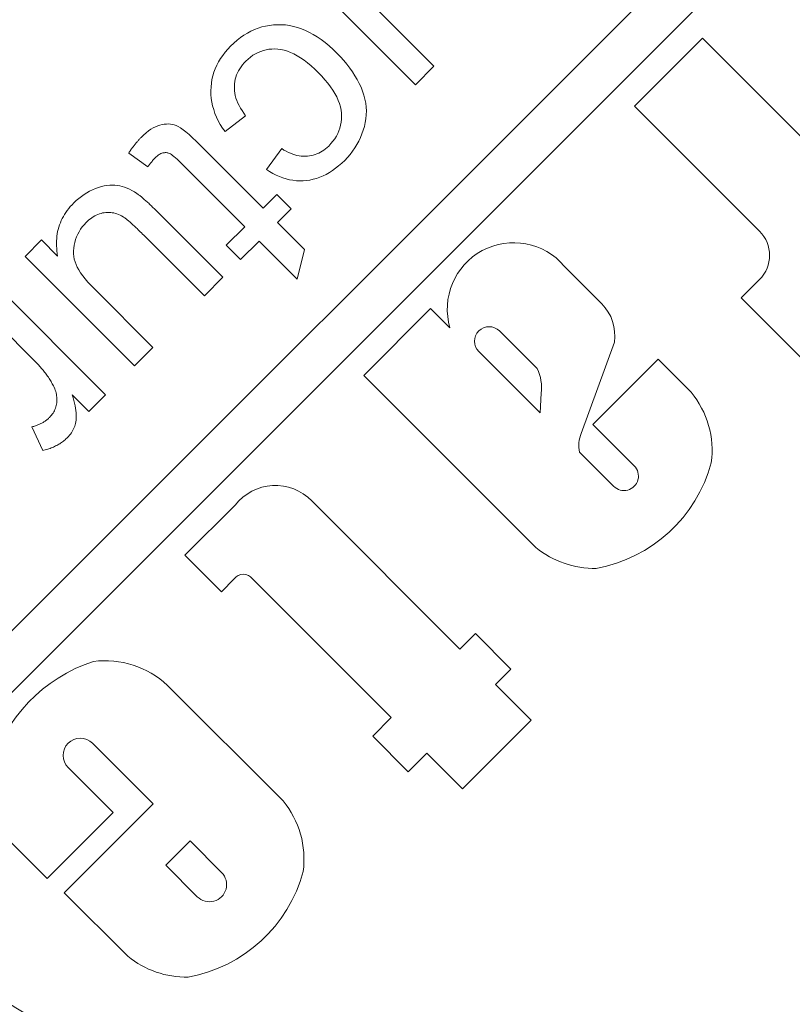
# Model space of a CAD drawing. Units: millimetres. Extents: x 847 to 1293, y 0 to 557.
# Drawn here: x 1210 to 1211, y 495 to 497 of the extents above; entities that cross this region are included whole.
import ezdxf

# ---------------------------------------------------------------- set-up
doc = ezdxf.new("R2010")
doc.units = ezdxf.units.MM
doc.linetypes.add('PHANTOM', pattern=[2.5, 1.25, -0.25, 0.25, -0.25, 0.25, -0.25])
doc.layers.add('2', color=2, linetype='Continuous', lineweight=9)
doc.layers.add('6', color=6, linetype='PHANTOM', lineweight=13)

# ---------------------------------------------------------------- blocks, each defined once
blk = doc.blocks.new('A$C2c4462a4')
at = {"layer": '6', "linetype": 'ByBlock', "lineweight": 13}
for p, q in [((-4.8365, 2.5183), (-8.7775, -1.4227)), ((-8.7175, -1.4828), (-7.0524, 0.1823)), ((-7.9867, 0.0707), (-7.7739, -0.1421)), ((-7.7379, -0.1061), (-7.8517, 0.0078)), ((-8.0942, -0.0379), (-8.101, -0.0416)), ((-8.0872, -0.0347), (-8.0942, -0.0379)), ((-8.0801, -0.032), (-8.0872, -0.0347)), ((-8.0729, -0.0297), (-8.0801, -0.032)), ((-8.0655, -0.0279), (-8.0729, -0.0297)), ((-8.0581, -0.0266), (-8.0655, -0.0279)), ((-8.0505, -0.0257), (-8.0581, -0.0266)), ((-8.0428, -0.0253), (-8.0505, -0.0257)), ((-8.035, -0.0253), (-8.0428, -0.0253)), ((-8.0271, -0.0259), (-8.035, -0.0253)), ((-8.0193, -0.027), (-8.0271, -0.0259)), ((-8.0115, -0.0286), (-8.0193, -0.027)), ((-8.0037, -0.0307), (-8.0115, -0.0286)), ((-7.9959, -0.0333), (-8.0037, -0.0307)), ((-7.9881, -0.0365), (-7.9959, -0.0333)), ((-7.9804, -0.0402), (-7.9881, -0.0365)), ((-8.121, -0.0554), (-8.1274, -0.061)), ((-8.1144, -0.0504), (-8.121, -0.0554)), ((-8.1078, -0.0457), (-8.1144, -0.0504)), ((-8.101, -0.0416), (-8.1078, -0.0457)), ((-7.9727, -0.0444), (-7.9804, -0.0402)), ((-7.965, -0.0491), (-7.9727, -0.0444)), ((-7.9573, -0.0544), (-7.965, -0.0491)), ((-7.9496, -0.0601), (-7.9573, -0.0544)), ((-7.2152, -0.0517), (-7.3475, -0.1839)), ((-6.7768, -0.4901), (-7.2152, -0.0517)), ((-8.1393, -0.0728), (-8.1444, -0.0789)), ((-8.1337, -0.067), (-8.1393, -0.0728)), ((-8.1274, -0.061), (-8.1337, -0.067)), ((-8.0751, -0.0772), (-8.0699, -0.0755)), ((-8.0699, -0.0755), (-8.0645, -0.0741)), ((-8.0645, -0.0741), (-8.059, -0.0732)), ((-8.059, -0.0732), (-8.0533, -0.0727)), ((-8.0533, -0.0727), (-8.0475, -0.0726)), ((-8.0475, -0.0726), (-8.0416, -0.0729)), ((-8.0416, -0.0729), (-8.0356, -0.0737)), ((-8.0356, -0.0737), (-8.0294, -0.075)), ((-8.0294, -0.075), (-8.0232, -0.0769)), ((-7.942, -0.0664), (-7.9496, -0.0601)), ((-7.9343, -0.0733), (-7.942, -0.0664)), ((-7.9267, -0.0806), (-7.9343, -0.0733)), ((-8.1534, -0.0913), (-8.1573, -0.0977)), ((-8.1491, -0.085), (-8.1534, -0.0913)), ((-8.1444, -0.0789), (-8.1491, -0.085)), ((-8.1039, -0.0963), (-8.0994, -0.0921)), ((-8.0994, -0.0921), (-8.0948, -0.0883)), ((-8.0948, -0.0883), (-8.0901, -0.0849)), ((-8.0901, -0.0849), (-8.0853, -0.0819)), ((-8.0853, -0.0819), (-8.0803, -0.0794)), ((-8.0803, -0.0794), (-8.0751, -0.0772)), ((-8.0232, -0.0769), (-8.0169, -0.0793)), ((-8.0169, -0.0793), (-8.0105, -0.0823)), ((-8.0105, -0.0823), (-8.004, -0.0858)), ((-8.004, -0.0858), (-7.9974, -0.0899)), ((-7.9974, -0.0899), (-7.9907, -0.0946)), ((-7.9907, -0.0946), (-7.9839, -0.0998)), ((-7.9198, -0.0878), (-7.9267, -0.0806)), ((-7.9133, -0.095), (-7.9198, -0.0878)), ((-7.9072, -0.1023), (-7.9133, -0.095)), ((-8.1636, -0.111), (-8.1661, -0.1178)), ((-8.1607, -0.1043), (-8.1636, -0.111)), ((-8.1573, -0.0977), (-8.1607, -0.1043)), ((-8.1181, -0.115), (-8.1159, -0.1111)), ((-8.1159, -0.1111), (-8.1133, -0.1073)), ((-8.1133, -0.1073), (-8.1104, -0.1035)), ((-8.1104, -0.1035), (-8.1073, -0.0998)), ((-8.1073, -0.0998), (-8.1039, -0.0963)), ((-7.9839, -0.0998), (-7.977, -0.1055)), ((-7.977, -0.1055), (-7.97, -0.1118)), ((-7.97, -0.1118), (-7.963, -0.1186)), ((-7.9016, -0.1096), (-7.9072, -0.1023)), ((-7.8964, -0.117), (-7.9016, -0.1096)), ((-7.7739, -0.1421), (-7.7379, -0.1061)), ((-8.1699, -0.1319), (-8.1711, -0.1391)), ((-8.1682, -0.1248), (-8.1699, -0.1319)), ((-8.1661, -0.1178), (-8.1682, -0.1248)), ((-8.1254, -0.1358), (-8.1245, -0.1315)), ((-8.1245, -0.1315), (-8.1234, -0.1272)), ((-8.1234, -0.1272), (-8.1219, -0.1231)), ((-8.1219, -0.1231), (-8.1202, -0.119)), ((-8.1202, -0.119), (-8.1181, -0.115)), ((-7.963, -0.1186), (-7.9562, -0.1256)), ((-7.9562, -0.1256), (-7.95, -0.1326)), ((-7.95, -0.1326), (-7.9443, -0.1394)), ((-7.8916, -0.1245), (-7.8964, -0.117)), ((-7.8873, -0.132), (-7.8916, -0.1245)), ((-7.8834, -0.1396), (-7.8873, -0.132)), ((-8.1718, -0.1465), (-8.1721, -0.1539)), ((-8.1711, -0.1391), (-8.1718, -0.1465)), ((-8.1264, -0.1447), (-8.1261, -0.1402)), ((-8.1264, -0.1493), (-8.1264, -0.1447)), ((-8.1261, -0.1539), (-8.1264, -0.1493)), ((-8.1261, -0.1402), (-8.1254, -0.1358)), ((-7.9443, -0.1394), (-7.9392, -0.1462)), ((-7.9392, -0.1462), (-7.9346, -0.1529)), ((-7.9346, -0.1529), (-7.9306, -0.1595)), ((-7.8799, -0.1472), (-7.8834, -0.1396)), ((-7.8768, -0.1549), (-7.8799, -0.1472)), ((-8.1721, -0.1539), (-8.172, -0.1613)), ((-8.172, -0.1613), (-8.1713, -0.1687)), ((-8.1713, -0.1687), (-8.1702, -0.176)), ((-8.1255, -0.1585), (-8.1261, -0.1539)), ((-8.1245, -0.1632), (-8.1255, -0.1585)), ((-8.1232, -0.168), (-8.1245, -0.1632)), ((-8.1215, -0.1728), (-8.1232, -0.168)), ((-7.9306, -0.1595), (-7.9271, -0.166)), ((-7.9271, -0.166), (-7.9242, -0.1725)), ((-7.8743, -0.1626), (-7.8768, -0.1549)), ((-7.8723, -0.1702), (-7.8743, -0.1626)), ((-7.8708, -0.1779), (-7.8723, -0.1702)), ((-8.1702, -0.176), (-8.1686, -0.1833)), ((-8.1686, -0.1833), (-8.1666, -0.1905)), ((-8.1666, -0.1905), (-8.1641, -0.1978)), ((-8.1195, -0.1777), (-8.1215, -0.1728)), ((-8.1171, -0.1826), (-8.1195, -0.1777)), ((-8.1145, -0.1876), (-8.1171, -0.1826)), ((-8.1114, -0.1926), (-8.1145, -0.1876)), ((-7.9242, -0.1725), (-7.9219, -0.1789)), ((-7.9219, -0.1789), (-7.92, -0.1852)), ((-7.92, -0.1852), (-7.9188, -0.1914)), ((-7.9188, -0.1914), (-7.9181, -0.1975)), ((-7.8699, -0.1855), (-7.8708, -0.1779)), ((-7.8695, -0.1931), (-7.8699, -0.1855)), ((-7.3475, -0.1839), (-7.1043, -0.427)), ((-8.1641, -0.1978), (-8.1611, -0.205)), ((-8.1611, -0.205), (-8.1576, -0.2121)), ((-8.1444, -0.2334), (-8.1044, -0.2028)), ((-8.1081, -0.1976), (-8.1114, -0.1926)), ((-8.1044, -0.2028), (-8.1081, -0.1976)), ((-7.9181, -0.2094), (-7.9187, -0.2152)), ((-7.9181, -0.1975), (-7.9179, -0.2035)), ((-7.9179, -0.2035), (-7.9181, -0.2094)), ((-7.8715, -0.2158), (-7.8703, -0.2083)), ((-7.8703, -0.2083), (-7.8696, -0.2007)), ((-7.8696, -0.2007), (-7.8695, -0.1931)), ((-8.2889, -0.2289), (-8.2935, -0.2321)), ((-8.2843, -0.2261), (-8.2889, -0.2289)), ((-8.2799, -0.2238), (-8.2843, -0.2261)), ((-8.2755, -0.2219), (-8.2799, -0.2238)), ((-8.2712, -0.2206), (-8.2755, -0.2219)), ((-8.2669, -0.2196), (-8.2712, -0.2206)), ((-8.2628, -0.2189), (-8.2669, -0.2196)), ((-8.2587, -0.2186), (-8.2628, -0.2189)), ((-8.2547, -0.2185), (-8.2587, -0.2186)), ((-8.2508, -0.2188), (-8.2547, -0.2185)), ((-8.247, -0.2195), (-8.2508, -0.2188)), ((-8.2433, -0.2204), (-8.247, -0.2195)), ((-8.2396, -0.2217), (-8.2433, -0.2204)), ((-8.2357, -0.2235), (-8.2396, -0.2217)), ((-8.2313, -0.2262), (-8.2357, -0.2235)), ((-8.2263, -0.2297), (-8.2313, -0.2262)), ((-8.2207, -0.2341), (-8.2263, -0.2297)), ((-8.1576, -0.2121), (-8.1537, -0.2193)), ((-8.1537, -0.2193), (-8.1493, -0.2264)), ((-8.1493, -0.2264), (-8.1444, -0.2334)), ((-7.9211, -0.2264), (-7.923, -0.2318)), ((-7.9197, -0.2209), (-7.9211, -0.2264)), ((-7.9187, -0.2152), (-7.9197, -0.2209)), ((-7.8754, -0.2308), (-7.8732, -0.2233)), ((-7.8732, -0.2233), (-7.8715, -0.2158)), ((-8.3118, -0.2488), (-8.3128, -0.2499)), ((-8.3108, -0.2477), (-8.3118, -0.2488)), ((-8.3098, -0.2467), (-8.3108, -0.2477)), ((-8.3088, -0.2456), (-8.3098, -0.2467)), ((-8.3077, -0.2446), (-8.3088, -0.2456)), ((-8.3029, -0.24), (-8.3077, -0.2446)), ((-8.2982, -0.2358), (-8.3029, -0.24)), ((-8.2935, -0.2321), (-8.2982, -0.2358)), ((-8.2145, -0.2393), (-8.2207, -0.2341)), ((-8.2078, -0.2453), (-8.2145, -0.2393)), ((-8.2006, -0.2521), (-8.2078, -0.2453)), ((-7.931, -0.2472), (-7.9345, -0.252)), ((-7.9279, -0.2422), (-7.931, -0.2472)), ((-7.9253, -0.237), (-7.9279, -0.2422)), ((-7.923, -0.2318), (-7.9253, -0.237)), ((-7.8843, -0.252), (-7.881, -0.2451)), ((-7.881, -0.2451), (-7.878, -0.238)), ((-7.878, -0.238), (-7.8754, -0.2308)), ((-8.3269, -0.2677), (-8.3279, -0.2691)), ((-8.3259, -0.2663), (-8.3269, -0.2677)), ((-8.3249, -0.2649), (-8.3259, -0.2663)), ((-8.3239, -0.2635), (-8.3249, -0.2649)), ((-8.3228, -0.2622), (-8.3239, -0.2635)), ((-8.3218, -0.2608), (-8.3228, -0.2622)), ((-8.3208, -0.2595), (-8.3218, -0.2608)), ((-8.3198, -0.2583), (-8.3208, -0.2595)), ((-8.3188, -0.257), (-8.3198, -0.2583)), ((-8.3178, -0.2558), (-8.3188, -0.257)), ((-8.3168, -0.2546), (-8.3178, -0.2558)), ((-8.3158, -0.2534), (-8.3168, -0.2546)), ((-8.3148, -0.2522), (-8.3158, -0.2534)), ((-8.3138, -0.251), (-8.3148, -0.2522)), ((-8.3128, -0.2499), (-8.3138, -0.251)), ((-8.1927, -0.2598), (-8.2006, -0.2521)), ((-8.0701, -0.3824), (-8.1927, -0.2598)), ((-8.0343, -0.2665), (-8.0641, -0.307)), ((-8.0299, -0.2692), (-8.0343, -0.2665)), ((-7.9489, -0.2669), (-7.9521, -0.2693)), ((-7.9458, -0.2643), (-7.9489, -0.2669)), ((-7.9428, -0.2614), (-7.9458, -0.2643)), ((-7.9385, -0.2568), (-7.9428, -0.2614)), ((-7.9345, -0.252), (-7.9385, -0.2568)), ((-7.8964, -0.2716), (-7.892, -0.2652)), ((-7.892, -0.2652), (-7.888, -0.2587)), ((-7.888, -0.2587), (-7.8843, -0.252)), ((-8.3309, -0.2735), (-8.3319, -0.275)), ((-8.3319, -0.275), (-8.2948, -0.3019)), ((-8.3299, -0.272), (-8.3309, -0.2735)), ((-8.3289, -0.2706), (-8.3299, -0.272)), ((-8.3279, -0.2691), (-8.3289, -0.2706)), ((-8.2837, -0.2879), (-8.2832, -0.2873)), ((-8.2832, -0.2873), (-8.2827, -0.2868)), ((-8.2827, -0.2868), (-8.2822, -0.2862)), ((-8.2822, -0.2862), (-8.2817, -0.2857)), ((-8.2817, -0.2857), (-8.2812, -0.2852)), ((-8.2812, -0.2852), (-8.2807, -0.2847)), ((-8.2807, -0.2847), (-8.2787, -0.2827)), ((-8.2787, -0.2827), (-8.2767, -0.281)), ((-8.2767, -0.281), (-8.2748, -0.2795)), ((-8.2748, -0.2795), (-8.2729, -0.2782)), ((-8.2729, -0.2782), (-8.2711, -0.2771)), ((-8.2711, -0.2771), (-8.2693, -0.2762)), ((-8.2693, -0.2762), (-8.2675, -0.2754)), ((-8.2675, -0.2754), (-8.2658, -0.2749)), ((-8.2658, -0.2749), (-8.2641, -0.2746)), ((-8.2641, -0.2746), (-8.2624, -0.2744)), ((-8.2624, -0.2744), (-8.2607, -0.2743)), ((-8.2607, -0.2743), (-8.2591, -0.2743)), ((-8.2591, -0.2743), (-8.2574, -0.2745)), ((-8.2574, -0.2745), (-8.2558, -0.2748)), ((-8.2558, -0.2748), (-8.2542, -0.2752)), ((-8.2542, -0.2752), (-8.2526, -0.2758)), ((-8.2526, -0.2758), (-8.2509, -0.2767)), ((-8.2509, -0.2767), (-8.2488, -0.2779)), ((-8.2488, -0.2779), (-8.2465, -0.2796)), ((-8.2465, -0.2796), (-8.2439, -0.2816)), ((-8.2439, -0.2816), (-8.2411, -0.2841)), ((-8.2411, -0.2841), (-8.2379, -0.2869)), ((-8.2379, -0.2869), (-8.2345, -0.2902)), ((-8.0256, -0.2715), (-8.0299, -0.2692)), ((-8.0213, -0.2737), (-8.0256, -0.2715)), ((-8.017, -0.2755), (-8.0213, -0.2737)), ((-8.0128, -0.2771), (-8.017, -0.2755)), ((-8.0086, -0.2785), (-8.0128, -0.2771)), ((-8.0045, -0.2796), (-8.0086, -0.2785)), ((-8.0004, -0.2804), (-8.0045, -0.2796)), ((-7.9963, -0.281), (-8.0004, -0.2804)), ((-7.9923, -0.2813), (-7.9963, -0.281)), ((-7.9883, -0.2814), (-7.9923, -0.2813)), ((-7.9843, -0.2812), (-7.9883, -0.2814)), ((-7.9804, -0.2808), (-7.9843, -0.2812)), ((-7.9766, -0.2801), (-7.9804, -0.2808)), ((-7.9729, -0.2792), (-7.9766, -0.2801)), ((-7.9692, -0.2781), (-7.9729, -0.2792)), ((-7.9656, -0.2768), (-7.9692, -0.2781)), ((-7.9621, -0.2753), (-7.9656, -0.2768)), ((-7.9587, -0.2735), (-7.9621, -0.2753)), ((-7.9554, -0.2715), (-7.9587, -0.2735)), ((-7.9521, -0.2693), (-7.9554, -0.2715)), ((-7.9117, -0.2894), (-7.9062, -0.2836)), ((-7.9062, -0.2836), (-7.9011, -0.2777)), ((-7.9011, -0.2777), (-7.8964, -0.2716)), ((-8.2948, -0.3019), (-8.2941, -0.3009)), ((-8.2941, -0.3009), (-8.2934, -0.3)), ((-8.2934, -0.3), (-8.2927, -0.2991)), ((-8.2927, -0.2991), (-8.2921, -0.2982)), ((-8.2921, -0.2982), (-8.2914, -0.2974)), ((-8.2914, -0.2974), (-8.2908, -0.2965)), ((-8.2908, -0.2965), (-8.2901, -0.2957)), ((-8.2901, -0.2957), (-8.2895, -0.2949)), ((-8.2895, -0.2949), (-8.2889, -0.2941)), ((-8.2889, -0.2941), (-8.2883, -0.2934)), ((-8.2883, -0.2934), (-8.2877, -0.2926)), ((-8.2877, -0.2926), (-8.2871, -0.2919)), ((-8.2871, -0.2919), (-8.2865, -0.2912)), ((-8.2865, -0.2912), (-8.2859, -0.2905)), ((-8.2859, -0.2905), (-8.2854, -0.2898)), ((-8.2854, -0.2898), (-8.2848, -0.2892)), ((-8.2848, -0.2892), (-8.2843, -0.2885)), ((-8.2843, -0.2885), (-8.2837, -0.2879)), ((-8.2345, -0.2902), (-8.2308, -0.2938)), ((-8.2308, -0.2938), (-8.1061, -0.4185)), ((-7.9354, -0.3091), (-7.9294, -0.3048)), ((-7.9294, -0.3048), (-7.9234, -0.3001)), ((-7.9234, -0.3001), (-7.9175, -0.2949)), ((-7.9175, -0.2949), (-7.9117, -0.2894)), ((-8.0641, -0.307), (-8.0577, -0.3111)), ((-8.0577, -0.3111), (-8.0512, -0.3148)), ((-8.0512, -0.3148), (-8.0448, -0.3181)), ((-8.0448, -0.3181), (-8.0383, -0.321)), ((-8.0383, -0.321), (-8.0318, -0.3234)), ((-8.0318, -0.3234), (-8.0253, -0.3254)), ((-8.0253, -0.3254), (-8.0188, -0.327)), ((-7.9729, -0.3262), (-7.9665, -0.3244)), ((-7.9665, -0.3244), (-7.9601, -0.3222)), ((-7.9601, -0.3222), (-7.9538, -0.3195)), ((-7.9538, -0.3195), (-7.9476, -0.3165)), ((-7.9476, -0.3165), (-7.9415, -0.313)), ((-7.9415, -0.313), (-7.9354, -0.3091)), ((-8.3966, -0.3442), (-8.4024, -0.3466)), ((-8.3908, -0.3421), (-8.3966, -0.3442)), ((-8.3851, -0.3404), (-8.3908, -0.3421)), ((-8.3796, -0.339), (-8.3851, -0.3404)), ((-8.3742, -0.3381), (-8.3796, -0.339)), ((-8.369, -0.3375), (-8.3742, -0.3381)), ((-8.3639, -0.3373), (-8.369, -0.3375)), ((-8.359, -0.3375), (-8.3639, -0.3373)), ((-8.3542, -0.338), (-8.359, -0.3375)), ((-8.3494, -0.3389), (-8.3542, -0.338)), ((-8.3447, -0.3401), (-8.3494, -0.3389)), ((-8.34, -0.3417), (-8.3447, -0.3401)), ((-8.3352, -0.3435), (-8.34, -0.3417)), ((-8.3305, -0.3456), (-8.3352, -0.3435)), ((-8.0188, -0.327), (-8.0123, -0.3281)), ((-8.0123, -0.3281), (-8.0057, -0.3289)), ((-8.0057, -0.3289), (-7.9992, -0.3292)), ((-7.9992, -0.3292), (-7.9926, -0.329)), ((-7.9926, -0.329), (-7.986, -0.3285)), ((-7.986, -0.3285), (-7.9794, -0.3276)), ((-7.9794, -0.3276), (-7.9729, -0.3262)), ((-8.4292, -0.3633), (-8.4341, -0.3676)), ((-8.4241, -0.3594), (-8.4292, -0.3633)), ((-8.4189, -0.3558), (-8.4241, -0.3594)), ((-8.4135, -0.3524), (-8.4189, -0.3558)), ((-8.408, -0.3494), (-8.4135, -0.3524)), ((-8.4024, -0.3466), (-8.408, -0.3494)), ((-8.3258, -0.348), (-8.3305, -0.3456)), ((-8.321, -0.3508), (-8.3258, -0.348)), ((-8.3162, -0.3538), (-8.321, -0.3508)), ((-8.3152, -0.3545), (-8.3162, -0.3538)), ((-8.3141, -0.3553), (-8.3152, -0.3545)), ((-8.3129, -0.3561), (-8.3141, -0.3553)), ((-8.3117, -0.357), (-8.3129, -0.3561)), ((-8.3105, -0.3579), (-8.3117, -0.357)), ((-8.3092, -0.3589), (-8.3105, -0.3579)), ((-8.3079, -0.3599), (-8.3092, -0.3589)), ((-8.3066, -0.361), (-8.3079, -0.3599)), ((-8.3052, -0.3621), (-8.3066, -0.361)), ((-8.3038, -0.3633), (-8.3052, -0.3621)), ((-8.3024, -0.3645), (-8.3038, -0.3633)), ((-8.0435, -0.3558), (-8.0701, -0.3824)), ((-8.0155, -0.3838), (-8.0435, -0.3558)), ((-8.4487, -0.3831), (-8.4515, -0.3868)), ((-8.4456, -0.3794), (-8.4487, -0.3831)), ((-8.4423, -0.3757), (-8.4456, -0.3794)), ((-8.4389, -0.3721), (-8.4423, -0.3757)), ((-8.4341, -0.3676), (-8.4389, -0.3721)), ((-8.3009, -0.3658), (-8.3024, -0.3645)), ((-8.2994, -0.3671), (-8.3009, -0.3658)), ((-8.2979, -0.3685), (-8.2994, -0.3671)), ((-8.2963, -0.3699), (-8.2979, -0.3685)), ((-8.2947, -0.3714), (-8.2963, -0.3699)), ((-8.293, -0.3729), (-8.2947, -0.3714)), ((-8.2913, -0.3745), (-8.293, -0.3729)), ((-8.2896, -0.3762), (-8.2913, -0.3745)), ((-8.2878, -0.3779), (-8.2896, -0.3762)), ((-8.286, -0.3796), (-8.2878, -0.3779)), ((-8.2842, -0.3814), (-8.286, -0.3796)), ((-8.2824, -0.3832), (-8.2842, -0.3814)), ((-8.4591, -0.3985), (-8.4612, -0.4025)), ((-8.4568, -0.3945), (-8.4591, -0.3985)), ((-8.4542, -0.3907), (-8.4568, -0.3945)), ((-8.4515, -0.3868), (-8.4542, -0.3907)), ((-8.4066, -0.4031), (-8.4037, -0.401)), ((-8.4037, -0.401), (-8.4008, -0.3991)), ((-8.4008, -0.3991), (-8.3979, -0.3974)), ((-8.3979, -0.3974), (-8.395, -0.3959)), ((-8.395, -0.3959), (-8.3919, -0.3946)), ((-8.3919, -0.3946), (-8.3889, -0.3935)), ((-8.3889, -0.3935), (-8.3858, -0.3925)), ((-8.3858, -0.3925), (-8.3827, -0.3917)), ((-8.3827, -0.3917), (-8.3796, -0.3912)), ((-8.3796, -0.3912), (-8.3764, -0.3908)), ((-8.3764, -0.3908), (-8.3733, -0.3906)), ((-8.3733, -0.3906), (-8.3701, -0.3906)), ((-8.3701, -0.3906), (-8.367, -0.3908)), ((-8.367, -0.3908), (-8.364, -0.3911)), ((-8.364, -0.3911), (-8.3609, -0.3917)), ((-8.3609, -0.3917), (-8.3578, -0.3925)), ((-8.3578, -0.3925), (-8.3548, -0.3935)), ((-8.3548, -0.3935), (-8.3518, -0.3946)), ((-8.3518, -0.3946), (-8.3488, -0.3959)), ((-8.3488, -0.3959), (-8.3458, -0.3975)), ((-8.3458, -0.3975), (-8.3429, -0.3992)), ((-8.3429, -0.3992), (-8.3418, -0.3999)), ((-8.3418, -0.3999), (-8.3407, -0.4006)), ((-8.3407, -0.4006), (-8.3396, -0.4014)), ((-8.3396, -0.4014), (-8.3384, -0.4023)), ((-8.3384, -0.4023), (-8.3371, -0.4033)), ((-8.2804, -0.3851), (-8.2824, -0.3832)), ((-8.1487, -0.5169), (-8.2804, -0.3851)), ((-8.0422, -0.4104), (-8.0155, -0.3838)), ((-8.4679, -0.4192), (-8.4692, -0.4236)), ((-8.4666, -0.415), (-8.4679, -0.4192)), ((-8.465, -0.4108), (-8.4666, -0.415)), ((-8.4632, -0.4066), (-8.465, -0.4108)), ((-8.4612, -0.4025), (-8.4632, -0.4066)), ((-8.4256, -0.4234), (-8.4223, -0.4189)), ((-8.4223, -0.4189), (-8.4188, -0.4145)), ((-8.4188, -0.4145), (-8.4149, -0.4104)), ((-8.4149, -0.4104), (-8.4122, -0.4078)), ((-8.4122, -0.4078), (-8.4094, -0.4053)), ((-8.4094, -0.4053), (-8.4066, -0.4031)), ((-8.3371, -0.4033), (-8.3358, -0.4043)), ((-8.3358, -0.4043), (-8.3345, -0.4054)), ((-8.3345, -0.4054), (-8.333, -0.4066)), ((-8.333, -0.4066), (-8.3315, -0.4078)), ((-8.3315, -0.4078), (-8.33, -0.4091)), ((-8.33, -0.4091), (-8.3284, -0.4105)), ((-8.3284, -0.4105), (-8.3268, -0.412)), ((-8.3268, -0.412), (-8.3251, -0.4135)), ((-8.3251, -0.4135), (-8.3233, -0.4151)), ((-8.3233, -0.4151), (-8.3215, -0.4168)), ((-8.3215, -0.4168), (-8.3196, -0.4185)), ((-8.3196, -0.4185), (-8.3177, -0.4203)), ((-8.3177, -0.4203), (-8.3157, -0.4222)), ((-8.1061, -0.4185), (-8.1422, -0.4545)), ((-7.9896, -0.463), (-8.0422, -0.4104)), ((-8.4717, -0.437), (-8.4721, -0.4416)), ((-8.471, -0.4325), (-8.4717, -0.437)), ((-8.4702, -0.428), (-8.471, -0.4325)), ((-8.4692, -0.4236), (-8.4702, -0.428)), ((-8.4353, -0.4435), (-8.4334, -0.4382)), ((-8.4334, -0.4382), (-8.4311, -0.433)), ((-8.4311, -0.433), (-8.4285, -0.4281)), ((-8.4285, -0.4281), (-8.4256, -0.4234)), ((-8.3157, -0.4222), (-8.3136, -0.4242)), ((-8.3136, -0.4242), (-8.3115, -0.4262)), ((-8.3115, -0.4262), (-8.3094, -0.4283)), ((-8.3094, -0.4283), (-8.3072, -0.4305)), ((-8.3072, -0.4305), (-8.3049, -0.4327)), ((-8.3049, -0.4327), (-8.3026, -0.435)), ((-8.3026, -0.435), (-8.1847, -0.5529)), ((-8.5015, -0.4442), (-8.5337, -0.4764)), ((-8.4702, -0.4755), (-8.5015, -0.4442)), ((-8.4724, -0.4462), (-8.4725, -0.451)), ((-8.4725, -0.451), (-8.4724, -0.4557)), ((-8.4721, -0.4416), (-8.4724, -0.4462)), ((-8.4724, -0.4557), (-8.4721, -0.4606)), ((-8.439, -0.4601), (-8.4382, -0.4546)), ((-8.4382, -0.4546), (-8.437, -0.449)), ((-8.437, -0.449), (-8.4353, -0.4435)), ((-8.1422, -0.4545), (-8.1142, -0.4825)), ((-8.1142, -0.4825), (-8.0782, -0.4464)), ((-8.0782, -0.4464), (-8.0039, -0.5207)), ((-8.5337, -0.4764), (-8.3209, -0.6892)), ((-8.4721, -0.4606), (-8.4717, -0.4655)), ((-8.4717, -0.4655), (-8.471, -0.4705)), ((-8.471, -0.4705), (-8.4702, -0.4755)), ((-8.4394, -0.4656), (-8.439, -0.4601)), ((-8.4393, -0.4709), (-8.4394, -0.4656)), ((-8.4388, -0.4762), (-8.4393, -0.4709)), ((-8.4378, -0.4815), (-8.4388, -0.4762)), ((-8.0039, -0.5207), (-7.9896, -0.463)), ((-8.4364, -0.4866), (-8.4378, -0.4815)), ((-8.4345, -0.4917), (-8.4364, -0.4866)), ((-8.4321, -0.4969), (-8.4345, -0.4917)), ((-8.4291, -0.5023), (-8.4321, -0.4969)), ((-7.4112, -0.5683), (-7.4844, -0.4951)), ((-8.4255, -0.5079), (-8.4291, -0.5023)), ((-8.4214, -0.5138), (-8.4255, -0.5079)), ((-8.4166, -0.5198), (-8.4214, -0.5138)), ((-8.1847, -0.5529), (-8.1487, -0.5169)), ((-8.3771, -0.7454), (-8.5899, -0.5326)), ((-8.4113, -0.5261), (-8.4166, -0.5198)), ((-8.4053, -0.5326), (-8.4113, -0.5261)), ((-8.3988, -0.5393), (-8.4053, -0.5326)), ((-7.1043, -0.5214), (-7.14, -0.557)), ((-8.2849, -0.6532), (-8.3988, -0.5393)), ((-8.6259, -0.5686), (-8.5145, -0.68)), ((-7.14, -0.557), (-6.9831, -0.7139)), ((-7.7444, -0.5774), (-7.8747, -0.7077)), ((-7.7068, -0.615), (-7.7444, -0.5774)), ((-7.6105, -0.6213), (-7.5373, -0.6945)), ((-7.4513, -0.8205), (-7.3869, -0.6428)), ((-8.3209, -0.6892), (-8.2849, -0.6532)), ((-7.5315, -0.7804), (-7.6506, -0.6613)), ((-8.5145, -0.68), (-8.5126, -0.6819)), ((-8.5126, -0.6819), (-8.5108, -0.6838)), ((-8.5108, -0.6838), (-8.5089, -0.6858)), ((-8.5089, -0.6858), (-8.5071, -0.6877)), ((-8.5071, -0.6877), (-8.5054, -0.6896)), ((-8.5054, -0.6896), (-8.5037, -0.6916)), ((-7.3018, -0.6761), (-7.4288, -0.803)), ((-7.2374, -0.7405), (-7.3018, -0.6761)), ((-8.5037, -0.6916), (-8.502, -0.6935)), ((-8.502, -0.6935), (-8.5003, -0.6955)), ((-8.5003, -0.6955), (-8.4987, -0.6975)), ((-8.4987, -0.6975), (-8.4971, -0.6995)), ((-8.4971, -0.6995), (-8.4956, -0.7015)), ((-8.4956, -0.7015), (-8.4941, -0.7035)), ((-8.4941, -0.7035), (-8.4926, -0.7055)), ((-8.4926, -0.7055), (-8.4911, -0.7075)), ((-8.4911, -0.7075), (-8.4897, -0.7095)), ((-7.8747, -0.7077), (-7.5397, -1.0427)), ((-8.4897, -0.7095), (-8.4883, -0.7115)), ((-8.4883, -0.7115), (-8.487, -0.7136)), ((-8.487, -0.7136), (-8.4857, -0.7156)), ((-8.4857, -0.7156), (-8.4844, -0.7177)), ((-8.4844, -0.7177), (-8.4831, -0.7198)), ((-8.4831, -0.7198), (-8.4819, -0.7218)), ((-8.4819, -0.7218), (-8.4807, -0.7239)), ((-8.4807, -0.7239), (-8.4796, -0.726)), ((-8.4796, -0.726), (-8.4785, -0.7281)), ((-8.4785, -0.7281), (-8.4771, -0.7309)), ((-8.4771, -0.7309), (-8.4759, -0.7336)), ((-8.4759, -0.7336), (-8.4749, -0.7364)), ((-8.4749, -0.7364), (-8.474, -0.7392)), ((-8.474, -0.7392), (-8.4732, -0.7419)), ((-8.4732, -0.7419), (-8.4726, -0.7447)), ((-8.4726, -0.7447), (-8.4722, -0.7474)), ((-8.4418, -0.7456), (-8.4096, -0.7778)), ((-8.4402, -0.7513), (-8.4418, -0.7456)), ((-8.4096, -0.7778), (-8.3771, -0.7454)), ((-7.5296, -0.7423), (-7.5315, -0.7804)), ((-8.4725, -0.7638), (-8.4731, -0.7665)), ((-8.4721, -0.7611), (-8.4725, -0.7638)), ((-8.4722, -0.7474), (-8.4719, -0.7502)), ((-8.4718, -0.7584), (-8.4721, -0.7611)), ((-8.4719, -0.7502), (-8.4717, -0.7529)), ((-8.4717, -0.7556), (-8.4718, -0.7584)), ((-8.4717, -0.7529), (-8.4717, -0.7556)), ((-8.4387, -0.7567), (-8.4402, -0.7513)), ((-8.4375, -0.762), (-8.4387, -0.7567)), ((-8.4364, -0.7669), (-8.4375, -0.762)), ((-8.4824, -0.7854), (-8.4842, -0.7874)), ((-8.4808, -0.7832), (-8.4824, -0.7854)), ((-8.4792, -0.781), (-8.4808, -0.7832)), ((-8.4779, -0.7788), (-8.4792, -0.781)), ((-8.4766, -0.7764), (-8.4779, -0.7788)), ((-8.4755, -0.774), (-8.4766, -0.7764)), ((-8.4746, -0.7716), (-8.4755, -0.774)), ((-8.4738, -0.7691), (-8.4746, -0.7716)), ((-8.4731, -0.7665), (-8.4738, -0.7691)), ((-8.4356, -0.7717), (-8.4364, -0.7669)), ((-8.4349, -0.7762), (-8.4356, -0.7717)), ((-8.4344, -0.7804), (-8.4349, -0.7762)), ((-8.4341, -0.7845), (-8.4344, -0.7804)), ((-8.434, -0.7882), (-8.4341, -0.7845)), ((-8.5087, -0.8042), (-8.5103, -0.8048)), ((-8.5072, -0.8036), (-8.5087, -0.8042)), ((-8.5056, -0.8029), (-8.5072, -0.8036)), ((-8.5041, -0.8022), (-8.5056, -0.8029)), ((-8.5027, -0.8014), (-8.5041, -0.8022)), ((-8.5012, -0.8007), (-8.5027, -0.8014)), ((-8.4998, -0.7999), (-8.5012, -0.8007)), ((-8.4984, -0.7991), (-8.4998, -0.7999)), ((-8.4971, -0.7982), (-8.4984, -0.7991)), ((-8.4957, -0.7974), (-8.4971, -0.7982)), ((-8.4944, -0.7965), (-8.4957, -0.7974)), ((-8.4932, -0.7955), (-8.4944, -0.7965)), ((-8.4919, -0.7946), (-8.4932, -0.7955)), ((-8.4907, -0.7936), (-8.4919, -0.7946)), ((-8.4895, -0.7926), (-8.4907, -0.7936)), ((-8.4883, -0.7916), (-8.4895, -0.7926)), ((-8.4872, -0.7905), (-8.4883, -0.7916)), ((-8.4861, -0.7894), (-8.4872, -0.7905)), ((-8.4842, -0.7874), (-8.4861, -0.7894)), ((-8.4371, -0.8067), (-8.4362, -0.8039)), ((-8.4362, -0.8039), (-8.4355, -0.8011)), ((-8.4355, -0.8011), (-8.4348, -0.7982)), ((-8.4348, -0.7982), (-8.4344, -0.7951)), ((-8.4344, -0.7951), (-8.4341, -0.7918)), ((-8.4341, -0.7918), (-8.434, -0.7882)), ((-7.4288, -0.803), (-7.3482, -0.8836)), ((-8.5186, -0.8075), (-8.5203, -0.808)), ((-8.5203, -0.808), (-8.4993, -0.8541)), ((-8.5169, -0.8071), (-8.5186, -0.8075)), ((-8.5152, -0.8065), (-8.5169, -0.8071)), ((-8.5135, -0.806), (-8.5152, -0.8065)), ((-8.5119, -0.8054), (-8.5135, -0.806)), ((-8.5103, -0.8048), (-8.5119, -0.8054)), ((-8.447, -0.8242), (-8.4452, -0.8219)), ((-8.4452, -0.8219), (-8.4435, -0.8195)), ((-8.4435, -0.8195), (-8.4419, -0.8171)), ((-8.4419, -0.8171), (-8.4405, -0.8146)), ((-8.4405, -0.8146), (-8.4393, -0.812)), ((-8.4393, -0.812), (-8.4381, -0.8094)), ((-8.4381, -0.8094), (-8.4371, -0.8067)), ((-8.4721, -0.844), (-8.4701, -0.8429)), ((-8.4701, -0.8429), (-8.4681, -0.8418)), ((-8.4681, -0.8418), (-8.4662, -0.8407)), ((-8.4662, -0.8407), (-8.4644, -0.8395)), ((-8.4644, -0.8395), (-8.4625, -0.8382)), ((-8.4625, -0.8382), (-8.4608, -0.837)), ((-8.4608, -0.837), (-8.459, -0.8357)), ((-8.459, -0.8357), (-8.4573, -0.8343)), ((-8.4573, -0.8343), (-8.4557, -0.833)), ((-8.4557, -0.833), (-8.454, -0.8315)), ((-8.454, -0.8315), (-8.4525, -0.8301)), ((-8.4525, -0.8301), (-8.4509, -0.8286)), ((-8.4509, -0.8286), (-8.4489, -0.8264)), ((-8.4489, -0.8264), (-8.447, -0.8242)), ((-8.4993, -0.8541), (-8.4968, -0.8535)), ((-8.4968, -0.8535), (-8.4943, -0.8528)), ((-8.4943, -0.8528), (-8.4919, -0.8521)), ((-8.4919, -0.8521), (-8.4895, -0.8513)), ((-8.4895, -0.8513), (-8.4872, -0.8506)), ((-8.4872, -0.8506), (-8.4849, -0.8497)), ((-8.4849, -0.8497), (-8.4827, -0.8489)), ((-8.4827, -0.8489), (-8.4805, -0.848)), ((-8.4805, -0.848), (-8.4783, -0.8471)), ((-8.4783, -0.8471), (-8.4762, -0.8461)), ((-8.4762, -0.8461), (-8.4741, -0.8451)), ((-8.4741, -0.8451), (-8.4721, -0.844)), ((-7.3883, -0.9236), (-7.4546, -0.8574)), ((-7.6875, -1.2402), (-7.9759, -0.9519)), ((-8.1249, -0.96), (-8.2226, -1.0577)), ((-8.2226, -1.0577), (-8.1515, -1.1287)), ((-8.1515, -1.1287), (-8.1265, -1.1037)), ((-8.0912, -1.1036), (-7.8211, -1.3737)), ((-7.6574, -1.2101), (-7.6875, -1.2402)), ((-7.5883, -1.2792), (-7.6574, -1.2101)), ((-7.6184, -1.3093), (-7.5883, -1.2792)), ((-8.0315, -1.5359), (-8.2565, -1.3109)), ((-7.5489, -1.3789), (-7.6184, -1.3093)), ((-7.8211, -1.3737), (-7.8571, -1.4098)), ((-7.6824, -1.5124), (-7.5489, -1.3789)), ((-7.8571, -1.4098), (-7.788, -1.4789)), ((-8.4025, -1.4236), (-8.2845, -1.5416)), ((-7.788, -1.4789), (-7.752, -1.4428)), ((-7.752, -1.4428), (-7.6824, -1.5124)), ((-8.3622, -1.5585), (-8.4498, -1.4708)), ((-8.2845, -1.5416), (-8.4574, -1.7144)), ((-8.4905, -1.6868), (-8.3622, -1.5585)), ((-8.5614, -1.6158), (-8.4905, -1.6868)), ((-8.2598, -1.6608), (-8.2125, -1.6135)), ((-8.2125, -1.6135), (-8.1512, -1.6749)), ((-8.1985, -1.7222), (-8.2598, -1.6608)), ((-8.4574, -1.7144), (-8.3337, -1.8381))]:
    blk.add_line(p, q, dxfattribs=at)
for centre, radius, start, end in [((0, -7.2), 12.25, 93.6217, 176.3783), ((-7.6536, -0.508), 1.8078, 67.7758, 23.0243), ((-7.6536, -0.508), 1.6885, 69.4869, 21.3806), ((-7.1515, -0.4742), 0.0667, 315, 45), ((-7.5828, -0.5787), 0.1292, 40.3497, 196.2789), ((-7.4751, -0.6304), 0.0891, 351.9983, 44.1467), ((-7.6306, -0.6413), 0.0283, 45, 225), ((-7.6073, -0.7304), 0.0786, 351.2702, 27.149), ((-7.375, -0.854), 0.1783, 352.3617, 39.5087), ((-7.3985, -0.8438), 0.0577, 156.2717, 193.6169), ((-7.4732, -0.8031), 0.2849, 280.3148, 344.818), ((-7.3683, -0.9036), 0.0283, 225, 45), ((-8.0468, -1.0212), 0.0992, 44.3172, 141.9039), ((-7.4252, -0.9017), 0.1816, 230.9232, 270.9356), ((-8.1088, -1.1157), 0.0213, 34.5687, 145.9042), ((-8.3043, -1.5572), 0.3083, 108.1622, 164.2739), ((-8.3781, -1.4408), 0.1779, 46.8946, 97.2079), ((-8.4262, -1.4472), 0.0334, 45, 225), ((-8.1691, -1.6493), 0.1783, 352.3617, 39.5087), ((-8.2672, -1.5984), 0.2849, 280.3148, 344.818), ((-8.1748, -1.6986), 0.0334, 225, 45), ((-8.2192, -1.6971), 0.1816, 230.9232, 270.9356)]:
    blk.add_arc(centre, radius, start, end, dxfattribs=at)
blk = doc.blocks.new('A$C386af401')
at = {"layer": '2'}
blk.add_blockref('A$C2c4462a4', (0, -2.2), dxfattribs=at)

msp = doc.modelspace()

# ---------------------------------------------------------------- block references
at = {"layer": '2'}
msp.add_blockref('A$C386af401', (1218.369, 499.59459), dxfattribs=at)

doc.saveas('drawing.dxf')
